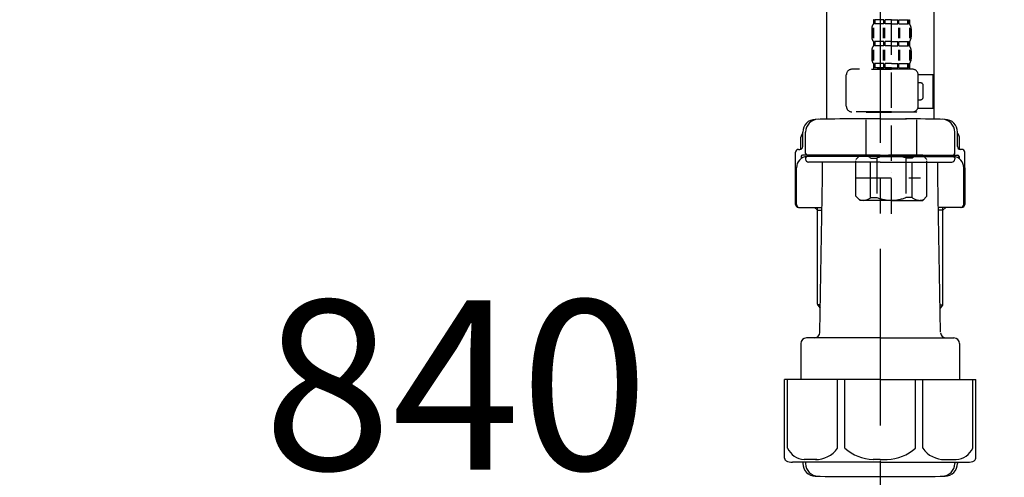
# Model space of a CAD drawing. Extents: x 151 to 26301, y 210 to 8610.
# Drawn here: x 21188 to 21536, y 2284 to 2446 of the extents above; entities that cross this region are included whole.
import ezdxf

# ---------------------------------------------------------------- set-up
doc = ezdxf.new("R2010")
doc.units = 0
doc.header["$LTSCALE"] = 50
doc.header["$MEASUREMENT"] = 0
doc.linetypes.add('CENTER', pattern=[2, 1.25, -0.25, 0.25, -0.25])
doc.linetypes.add('DASHED', pattern=[0.75, 0.5, -0.25])
doc.layers.get('0').update_dxf_attribs({"linetype": 'CONTINUOUS'})
doc.layers.add('150-機器', color=8, linetype='CONTINUOUS')
doc.layers.add('166-寸法B', color=11, linetype='CONTINUOUS')
doc.styles.add('KH001', font='txt')
doc.dimstyles.new('KH1xx030', dxfattribs={"dimscale": 30, "dimtxt": 2, "dimasz": 0.6, "dimexe": 0.3, "dimexo": 1.2, "dimgap": 0.5, "dimtad": 3, "dimdec": 1, "dimdsep": 46, "dimlunit": 6, "dimtxsty": 'KH001', "dimblk": 'DOT', "dimcen": 1, "dimdle": 1, "dimclrd": 256, "dimclre": 256, "dimclrt": 256, "dimadec": 0, "dimazin": 0, "dimtfac": 1, "dimtdec": 1, "dimtix": 1, "dimtmove": 2, "dimatfit": 3, "dimldrblk": 'CLOSEDBLANK', "dimfxl": 1, "dimtolj": 1, "dimtzin": 0, "dimlwd": -1, "dimlwe": -1, "dimarcsym": 0})

# ---------------------------------------------------------------- blocks, each defined once
blk = doc.blocks.new('_Dot')
at = {"color": 0, "linetype": 'ByBlock', "lineweight": -2}
blk.add_line((-0.5, 0), (-1, 0), dxfattribs=at)
at = {"color": 0, "linetype": 'ByBlock', "const_width": 0.5}
blk.add_lwpolyline([(-0.25, 0, 1), (0.25, 0, 1)], format="xyb", close=True, dxfattribs=at)
blk = doc.blocks.new('*D253')
at = {"layer": '166-寸法B', "transparency": 16777216}
for p, q in [((20922.02, 2701.58), (20922.02, 2262.77)), ((21762.02, 2701.58), (21762.02, 2262.77)), ((21744.02, 2271.77), (20940.02, 2271.77))]:
    blk.add_line(p, q, dxfattribs=at)
at = {"layer": '166-寸法B', "transparency": 16777216, "xscale": 18, "yscale": 18, "zscale": 18, "rotation": 180}
blk.add_blockref('_Dot', (20922.02, 2271.77), dxfattribs=at)
at = {"layer": '166-寸法B', "transparency": 16777216, "xscale": 18, "yscale": 18, "zscale": 18}
blk.add_blockref('_Dot', (21762.02, 2271.77), dxfattribs=at)
at = {"layer": '166-寸法B', "transparency": 16777216, "insert": (21342.02, 2316.77), "char_height": 60, "attachment_point": 5, "style": 'KH001'}
blk.add_mtext('\\A1;840', dxfattribs=at)
blk = doc.blocks.new('_ClosedBlank')
at = {"color": 0, "linetype": 'ByBlock', "lineweight": -2}
for p, q in [((-1, 0.167), (0, 0)), ((-1, 0.167), (-1, -0.167)), ((0, 0), (-1, -0.167))]:
    blk.add_line(p, q, dxfattribs=at)

msp = doc.modelspace()

# ---------------------------------------------------------------- linework, layer by layer
at = {"layer": '150-機器', "color": 13, "linetype": 'DASHED', "ltscale": 0.5}
for p, q in [((21496.01, 2377.37), (21496.01, 2471.68)), ((21489.63, 2446.05), (21489.63, 2444.55)), ((21490.02, 2446.05), (21489.63, 2446.05)), ((21490.02, 2444.55), (21489.63, 2444.55)), ((21490.02, 2444.55), (21490.02, 2446.05)), ((21490.21, 2444.55), (21490.21, 2446.05)), ((21493.34, 2446.05), (21490.21, 2446.05)), ((21493.34, 2444.55), (21490.21, 2444.55)), ((21493.34, 2444.55), (21493.34, 2446.05)), ((21493.8, 2444.55), (21493.8, 2446.05)), ((21496.01, 2446.05), (21493.8, 2446.05)), ((21496.01, 2444.55), (21493.8, 2444.55)), ((21496.01, 2446.05), (21498.22, 2446.05)), ((21496.01, 2444.55), (21498.22, 2444.55)), ((21498.22, 2444.55), (21498.22, 2446.05)), ((21498.68, 2444.55), (21498.68, 2446.05)), ((21498.68, 2446.05), (21501.81, 2446.05)), ((21498.68, 2444.55), (21501.81, 2444.55)), ((21501.81, 2444.55), (21501.81, 2446.05)), ((21502, 2444.55), (21502, 2446.05)), ((21502, 2446.05), (21502.39, 2446.05)), ((21502, 2444.55), (21502.39, 2444.55)), ((21502.39, 2446.05), (21502.39, 2444.55)), ((21489.03, 2442.81), (21489.03, 2440.01)), ((21489.46, 2443.15), (21489.46, 2439.45)), ((21489.65, 2443.15), (21489.65, 2439.45)), ((21493.1, 2443.15), (21493.1, 2439.45)), ((21493.57, 2443.15), (21493.57, 2439.45)), ((21498.45, 2443.15), (21498.45, 2439.45)), ((21498.91, 2443.15), (21498.91, 2439.45)), ((21502.36, 2443.15), (21502.36, 2439.45)), ((21502.55, 2443.15), (21502.55, 2439.45)), ((21502.99, 2442.81), (21502.99, 2440.01)), ((21489.63, 2438.27), (21489.63, 2436.77)), ((21490.02, 2438.27), (21489.63, 2438.27)), ((21490.02, 2436.77), (21490.02, 2438.27)), ((21490.21, 2436.77), (21490.21, 2438.27)), ((21493.34, 2438.27), (21490.21, 2438.27)), ((21493.34, 2436.77), (21493.34, 2438.27)), ((21493.8, 2436.77), (21493.8, 2438.27)), ((21496.01, 2438.27), (21493.8, 2438.27)), ((21496.01, 2438.27), (21498.22, 2438.27)), ((21498.22, 2436.77), (21498.22, 2438.27)), ((21498.68, 2436.77), (21498.68, 2438.27)), ((21498.68, 2438.27), (21501.81, 2438.27)), ((21501.81, 2436.77), (21501.81, 2438.27)), ((21502, 2436.77), (21502, 2438.27)), ((21502, 2438.27), (21502.39, 2438.27)), ((21502.39, 2438.27), (21502.39, 2436.77)), ((21489.03, 2435.03), (21489.03, 2432.24)), ((21489.47, 2435.34), (21489.47, 2431.64)), ((21490.02, 2436.77), (21489.63, 2436.77)), ((21489.66, 2435.34), (21489.66, 2431.64)), ((21493.34, 2436.77), (21490.21, 2436.77)), ((21493.11, 2435.34), (21493.11, 2431.64)), ((21493.57, 2435.34), (21493.57, 2431.64)), ((21496.01, 2436.77), (21493.8, 2436.77)), ((21496.01, 2436.77), (21498.22, 2436.77)), ((21498.45, 2435.34), (21498.45, 2431.64)), ((21498.68, 2436.77), (21501.81, 2436.77)), ((21498.91, 2435.34), (21498.91, 2431.64)), ((21502, 2436.77), (21502.39, 2436.77)), ((21502.36, 2435.34), (21502.36, 2431.64)), ((21502.55, 2435.34), (21502.55, 2431.64)), ((21502.99, 2435.03), (21502.99, 2432.24)), ((21490.02, 2430.49), (21489.63, 2430.49)), ((21489.63, 2430.49), (21489.63, 2428.5)), ((21490.02, 2428.99), (21490.02, 2430.49)), ((21493.34, 2430.49), (21490.21, 2430.49)), ((21490.21, 2428.99), (21490.21, 2430.49)), ((21493.34, 2428.99), (21493.34, 2430.49)), ((21496.01, 2430.49), (21493.8, 2430.49)), ((21493.8, 2428.99), (21493.8, 2430.49)), ((21496.01, 2430.49), (21498.22, 2430.49)), ((21498.22, 2428.99), (21498.22, 2430.49)), ((21498.68, 2430.49), (21501.81, 2430.49)), ((21498.68, 2428.99), (21498.68, 2430.49)), ((21501.81, 2428.99), (21501.81, 2430.49)), ((21502, 2430.49), (21502.39, 2430.49)), ((21502, 2428.99), (21502, 2430.49)), ((21502.39, 2430.49), (21502.39, 2428.5)), ((21503.49, 2428.5), (21482.05, 2428.5)), ((21488.93, 2428.5), (21496.01, 2428.5)), ((21490.02, 2428.99), (21489.63, 2428.99)), ((21493.34, 2428.99), (21490.21, 2428.99)), ((21496.01, 2428.99), (21493.8, 2428.99)), ((21496.01, 2428.99), (21498.22, 2428.99)), ((21498.68, 2428.99), (21501.81, 2428.99)), ((21502, 2428.99), (21502.39, 2428.99)), ((21505.47, 2426.7), (21510.77, 2426.7)), ((21510.77, 2414.73), (21510.77, 2426.7)), ((21480.05, 2415.43), (21480.05, 2426.5)), ((21505.48, 2415.43), (21505.48, 2426.5)), ((21506.28, 2423.71), (21505.48, 2423.71)), ((21507.28, 2418.72), (21507.28, 2422.71)), ((21505.48, 2417.72), (21506.28, 2417.72)), ((21496.01, 2413.44), (21482.05, 2413.44)), ((21487.13, 2413.44), (21487.03, 2413.34)), ((21487.03, 2413.34), (21496.01, 2413.34)), ((21487.03, 2398.08), (21487.03, 2413.34)), ((21496.01, 2413.44), (21503.49, 2413.44)), ((21504.98, 2413.34), (21496.01, 2413.34)), ((21504.88, 2413.44), (21504.98, 2413.34)), ((21504.98, 2398.08), (21504.98, 2413.34)), ((21505.36, 2414.73), (21510.77, 2414.73)), ((21483.44, 2396.58), (21484.94, 2398.08)), ((21483.44, 2383.61), (21483.44, 2396.58)), ((21484.94, 2398.08), (21496.01, 2398.08)), ((21486.08, 2398.08), (21496.01, 2398.08)), ((21488.64, 2397.08), (21490.87, 2397.08)), ((21488.64, 2383.12), (21488.64, 2397.08)), ((21490.87, 2397.08), (21490.87, 2383.12)), ((21505.94, 2398.08), (21496.01, 2398.08)), ((21507.08, 2398.08), (21496.01, 2398.08)), ((21503.37, 2397.08), (21501.14, 2397.08)), ((21501.14, 2397.08), (21501.14, 2383.12)), ((21503.37, 2383.12), (21503.37, 2397.08)), ((21508.58, 2396.58), (21507.08, 2398.08)), ((21508.58, 2383.61), (21508.58, 2396.58)), ((21496.01, 2392.09), (21496.04, 2392.09)), ((21483.44, 2390.1), (21506.23, 2390.1)), ((21483.44, 2383.61), (21484.94, 2382.12)), ((21496.01, 2382.12), (21484.94, 2382.12)), ((21488.64, 2383.12), (21490.87, 2383.12)), ((21496.01, 2382.12), (21507.08, 2382.12)), ((21503.37, 2383.12), (21501.14, 2383.12)), ((21508.58, 2383.61), (21507.08, 2382.12))]:
    msp.add_line(p, q, dxfattribs=at)
at = {"layer": '150-機器'}
for p, q in [((21473.02, 2464.93), (21473.02, 2410.85)), ((21511.02, 2466.22), (21511.02, 2410.85)), ((21511.02, 2464.93), (21511.02, 2410.85)), ((21492.02, 2410.94), (21482.67, 2410.94)), ((21492.02, 2410.94), (21501.37, 2410.94)), ((21464.67, 2401.14), (21464.67, 2406.28)), ((21464.67, 2401.14), (21464.67, 2406.27)), ((21465.67, 2398.64), (21465.67, 2406.29)), ((21518.37, 2398.64), (21518.37, 2406.29)), ((21519.37, 2401.14), (21519.37, 2406.28)), ((21519.37, 2401.14), (21519.37, 2406.27)), ((21464.02, 2400.2), (21464.02, 2404.43)), ((21520.02, 2400.2), (21520.02, 2404.43)), ((21462.12, 2380.64), (21462.12, 2399.14)), ((21463.12, 2400.14), (21463.67, 2400.14)), ((21520.92, 2400.14), (21520.37, 2400.14)), ((21521.92, 2380.64), (21521.92, 2399.14)), ((21464.12, 2397.64), (21464.12, 2396.9)), ((21492.02, 2398.14), (21464.62, 2398.14)), ((21465.67, 2397.14), (21465.67, 2396.64)), ((21492.02, 2397.64), (21466.12, 2397.64)), ((21492.02, 2395.64), (21466.67, 2395.64)), ((21470.52, 2397.64), (21470.52, 2398.14)), ((21471.62, 2390.24), (21471.62, 2395.64)), ((21492.02, 2398.14), (21519.42, 2398.14)), ((21492.02, 2397.64), (21517.92, 2397.64)), ((21492.02, 2395.64), (21517.37, 2395.64)), ((21512.42, 2390.24), (21512.42, 2395.64)), ((21513.52, 2397.64), (21513.52, 2398.14)), ((21518.37, 2397.14), (21518.37, 2396.64)), ((21519.92, 2397.64), (21519.92, 2396.9)), ((21462.12, 2393.64), (21462.12, 2380.64)), ((21462.44, 2380.64), (21462.44, 2393.64)), ((21521.6, 2380.64), (21521.6, 2393.64)), ((21521.92, 2393.64), (21521.92, 2380.64)), ((21470.7, 2335.41), (21471.62, 2390.24)), ((21513.34, 2335.41), (21512.42, 2390.24)), ((21463.12, 2379.64), (21471.44, 2379.64)), ((21469.82, 2378.64), (21468.82, 2379.64)), ((21469.82, 2345.32), (21469.82, 2379.64)), ((21469.82, 2378.64), (21471.42, 2378.64)), ((21520.92, 2379.64), (21512.6, 2379.64)), ((21514.22, 2378.64), (21512.61, 2378.64)), ((21514.22, 2345.32), (21514.22, 2379.64)), ((21514.22, 2378.64), (21515.22, 2379.64)), ((21470.86, 2345.13), (21469.86, 2345.13)), ((21469.95, 2344.98), (21470.85, 2343.99)), ((21513.17, 2345.13), (21514.18, 2345.13)), ((21514.09, 2344.98), (21513.19, 2343.99)), ((21492.02, 2333.44), (21465.92, 2333.44)), ((21492.02, 2333.44), (21518.12, 2333.44)), ((21463.92, 2331.44), (21463.92, 2318.73)), ((21520.12, 2331.44), (21520.12, 2318.73)), ((21492.02, 2318.73), (21458.22, 2318.73)), ((21458.22, 2290.85), (21458.22, 2318.73)), ((21492.02, 2318.73), (21525.82, 2318.73)), ((21525.82, 2290.85), (21525.82, 2318.73)), ((21492.02, 2289.43), (21461.02, 2289.43)), ((21464.67, 2289.43), (21464.67, 2289.01)), ((21465.67, 2289.43), (21465.67, 2288.99)), ((21492.02, 2289.43), (21523.02, 2289.43)), ((21518.37, 2289.43), (21518.37, 2288.99)), ((21519.37, 2289.43), (21519.37, 2289.01)), ((21483.02, 2284.34), (21501.02, 2284.34))]:
    msp.add_line(p, q, dxfattribs=at)
at = {"layer": '150-機器', "color": 13, "linetype": 'CENTER'}
msp.add_line((21492.02, 2464.93), (21492.02, 2277.57), dxfattribs=at)
at = {"layer": '150-機器', "color": 13, "ltscale": 0.1}
for p, q in [((21459.3, 2294.43), (21459.3, 2318.73)), ((21476.94, 2294.43), (21476.94, 2318.73)), ((21479.55, 2294.43), (21479.55, 2318.73)), ((21504.49, 2294.43), (21504.49, 2318.73)), ((21507.1, 2294.43), (21507.1, 2318.73)), ((21524.74, 2294.43), (21524.74, 2318.73)), ((21469.65, 2290.43), (21465.12, 2290.43)), ((21492.02, 2290.43), (21489.52, 2290.43)), ((21492.02, 2290.43), (21494.52, 2290.43)), ((21514.39, 2290.43), (21518.92, 2290.43))]:
    msp.add_line(p, q, dxfattribs=at)
at = {"layer": '150-機器', "color": 13, "linetype": 'DASHED', "ltscale": 0.5}
for centre, radius, start, end in [((21491.87, 2442.81), 2.84, 142.1507, 180), ((21500.15, 2442.81), 2.84, 0, 37.8493), ((21491.87, 2440.01), 2.84, 180, 217.8493), ((21500.15, 2440.01), 2.84, 322.1507, 0), ((21491.87, 2435.03), 2.84, 142.1507, 180), ((21500.15, 2435.03), 2.84, 0, 37.8493), ((21491.87, 2432.24), 2.84, 180, 217.8493), ((21500.15, 2432.24), 2.84, 322.1507, 0), ((21482.05, 2426.5), 1.99, 90, 180), ((21503.49, 2426.5), 1.99, 0, 90), ((21506.28, 2422.71), 0.997, 0, 90), ((21506.28, 2418.72), 0.997, 270, 0), ((21482.05, 2415.43), 1.99, 180.001, 270), ((21503.49, 2415.43), 1.99, 270, 359.999), ((21486.04, 2394.19), 3.89, 48.036, 110.221), ((21495.98, 2384.19), 13.89, 89.864, 111.555), ((21496.04, 2384.19), 13.89, 68.445, 90.136), ((21505.97, 2394.19), 3.89, 69.779, 131.964), ((21486.04, 2386.01), 3.89, 249.779, 311.964), ((21496.01, 2395.84), 13.72, 248.018, 270), ((21496.01, 2395.84), 13.72, 270, 291.982), ((21505.97, 2386.01), 3.89, 228.036, 290.221)]:
    msp.add_arc(centre, radius, start, end, dxfattribs=at)
at = {"layer": '150-機器'}
for centre, radius, start, end in [((21469.17, 2406.27), 4.5, 91.4252, 180), ((21470.17, 2406.29), 4.5, 91.3223, 180), ((21483.02, 1849.58), 561.35, 90, 91.4252), ((21501.02, 1849.58), 561.35, 88.5748, 90), ((21513.87, 2406.29), 4.5, 0, 88.6777), ((21514.87, 2406.27), 4.5, 0, 88.5748), ((21466.02, 2404.43), 2, 132.454, 180), ((21518.02, 2404.43), 2, 0, 47.546), ((21463.12, 2399.14), 1, 90, 180), ((21463.67, 2401.14), 1, 270, 0), ((21463.67, 2401.14), 1, 270, 0), ((21520.37, 2401.14), 1, 180, 270), ((21520.37, 2401.14), 1, 180, 270), ((21520.92, 2399.14), 1, 0, 90), ((21466.44, 2393.64), 4, 93.5454, 180), ((21464.62, 2397.64), 0.5, 90, 180), ((21466.17, 2398.64), 0.5, 180, 270), ((21466.17, 2397.14), 0.5, 90, 180), ((21466.67, 2396.64), 1, 180, 270), ((21517.37, 2396.64), 1, 270, 0), ((21517.6, 2393.64), 4, 0, 86.4546), ((21517.87, 2398.64), 0.5, 270, 0), ((21517.87, 2397.14), 0.5, 0, 90), ((21519.42, 2397.64), 0.5, 0, 90), ((21463.12, 2380.64), 1, 180, 270), ((21463.12, 2380.64), 1, 180, 270), ((21463.44, 2380.64), 1, 180, 270), ((21520.6, 2380.64), 1, 270, 0), ((21520.92, 2380.64), 1, 270, 0), ((21520.92, 2380.64), 1, 270, 0), ((21470.32, 2345.32), 0.5, 180, 221.9647), ((21513.72, 2345.32), 0.5, 318.0353, 0), ((21465.92, 2331.44), 2, 90, 180), ((21468.7, 2335.44), 2, 270, 359.0418), ((21515.34, 2335.44), 2, 185.6763, 270), ((21518.12, 2331.44), 2, 0, 90), ((21459.22, 2290.85), 1, 180, 243.2563), ((21524.82, 2290.85), 1, 296.7437, 360), ((21461.02, 2294.43), 5, 243.2563, 270), ((21469.17, 2289.01), 4.5, 180, 268.5748), ((21470.17, 2288.99), 4.5, 180, 268.6777), ((21513.87, 2288.99), 4.5, 271.3223, 0), ((21514.87, 2289.01), 4.5, 271.4252, 0), ((21523.02, 2294.43), 5, 270, 296.7437), ((21483.02, 2845.69), 561.35, 268.5748, 270), ((21501.02, 2845.69), 561.35, 270, 271.4252)]:
    msp.add_arc(centre, radius, start, end, dxfattribs=at)
at = {"layer": '150-機器', "color": 13, "ltscale": 0.1}
for centre, radius, start, end in [((21465.58, 2297.33), 6.92, 204.8352, 266.1563), ((21469.38, 2299.55), 9.13, 268.3376, 325.848), ((21490, 2306.05), 15.64, 228.0486, 268.2381), ((21494.04, 2306.05), 15.64, 271.7619, 311.9514), ((21514.65, 2299.55), 9.13, 214.152, 271.6624), ((21518.46, 2297.33), 6.92, 273.8437, 335.1648)]:
    msp.add_arc(centre, radius, start, end, dxfattribs=at)

# ---------------------------------------------------------------- dimensions: what is measured, and where the dimension line sits
at = {"layer": '166-寸法B'}
dim = msp.add_linear_dim(base=(20922.02, 2271.77), p1=(21762.02, 2737.58), p2=(20922.02, 2737.58), angle=0, dimstyle='KH1xx030', dxfattribs=at)
dim.commit()
dim.dimension.update_dxf_attribs({"geometry": '*D253', "text_midpoint": (21342.02, 2316.77)})

doc.saveas('drawing.dxf')
